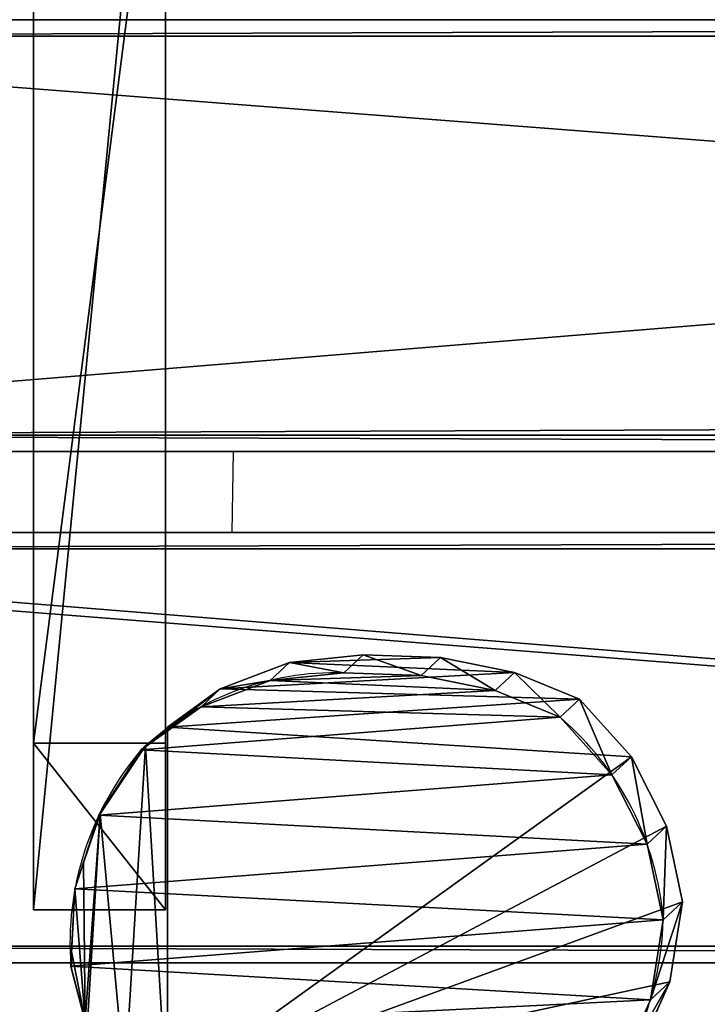
# Model space of a CAD drawing. Units: centimetres. Extents: x -75 to 75, y -85 to 84.
# Drawn here: x -54 to -33, y -23 to 7 of the extents above; entities that cross this region are included whole.
import ezdxf

# ---------------------------------------------------------------- set-up
doc = ezdxf.new("R2010")
doc.units = ezdxf.units.CM
doc.header["$LTSCALE"] = 2.54
doc.layers.get('0').update_dxf_attribs({"true_color": 0xff5454})
doc.layers.add('VP-EQ', color=217, linetype='Continuous')

# ---------------------------------------------------------------- blocks, each defined once
blk = doc.blocks.new('Grupuj_1')
at = {"color": 0}
for p, q in [((-0.064, 159.498, 0.441), (-0.064, 0.5, 0.441)), ((-0.064, 159.498, 2.2), (-0.064, 0.5, 2.2)), ((-0.064, 159.498, 2.2), (-0.064, 0.5, 2.2)), ((-0.064, 159.498, 0.441), (-0.064, 0.5, 0.441)), ((11.786, 1.86, 0.441), (11.786, 159.498, 0.441)), ((11.786, 1.86, 2.2), (11.786, 159.498, 2.2)), ((11.786, 1.86, 2.2), (11.786, 159.498, 2.2)), ((11.786, 1.86, 0.441), (11.786, 159.498, 0.441)), ((0.39, 1.03, 2.7), (0.39, 158.968, 2.7)), ((0.39, 1.03, -0.059), (0.39, 158.968, -0.059)), ((0.39, 1.03, 2.7), (0.39, 158.968, 2.7)), ((0.39, 1.03, -0.059), (0.39, 158.968, -0.059)), ((11.331, 158.968, 2.7), (11.331, 2.338, 2.7)), ((11.331, 158.968, -0.059), (11.331, 2.338, -0.059)), ((11.331, 158.968, 2.7), (11.331, 2.338, 2.7)), ((11.331, 158.968, -0.059), (11.331, 2.338, -0.059))]:
    blk.add_line(p, q, dxfattribs=at)
mesh = blk.add_polyface(dxfattribs=at)
corners = [(-0.064, 159.498, 2.2), (-0.064, 0.5, 0.441), (-0.064, 0.5, 2.2), (-0.064, 159.498, 0.441)]
mesh.append_faces([[corners[k] for k in face] for face in [(0, 1, 2), (1, 0, 3)]], dxfattribs={"vtx0": -1, "color": 0})
mesh = blk.add_polyface(dxfattribs=at)
corners = [(0.39, 1.03, 2.7), (-0.064, 159.498, 2.2), (-0.064, 0.5, 2.2), (0.39, 158.968, 2.7)]
mesh.append_faces([[corners[k] for k in face] for face in [(0, 1, 2), (1, 0, 3)]], dxfattribs={"vtx0": -1, "color": 0})
mesh = blk.add_polyface(dxfattribs=at)
corners = [(-0.064, 159.498, 0.441), (0.39, 1.03, -0.059), (-0.064, 0.5, 0.441), (0.39, 158.968, -0.059)]
mesh.append_faces([[corners[k] for k in face] for face in [(0, 1, 2), (1, 0, 3)]], dxfattribs={"vtx0": -1, "color": 0})
mesh = blk.add_polyface(dxfattribs=at)
corners = [(11.786, 159.498, 2.2), (11.331, 2.338, 2.7), (11.786, 1.86, 2.2), (11.331, 158.968, 2.7)]
mesh.append_faces([[corners[k] for k in face] for face in [(0, 1, 2), (1, 0, 3)]], dxfattribs={"vtx0": -1, "color": 0})
mesh = blk.add_polyface(dxfattribs=at)
corners = [(11.331, 2.338, -0.059), (11.786, 159.498, 0.441), (11.786, 1.86, 0.441), (11.331, 158.968, -0.059)]
mesh.append_faces([[corners[k] for k in face] for face in [(0, 1, 2), (1, 0, 3)]], dxfattribs={"vtx0": -1, "color": 0})
mesh = blk.add_polyface(dxfattribs=at)
corners = [(11.786, 159.498, 0.441), (11.786, 1.86, 2.2), (11.786, 1.86, 0.441), (11.786, 159.498, 2.2)]
mesh.append_faces([[corners[k] for k in face] for face in [(0, 1, 2), (1, 0, 3)]], dxfattribs={"vtx0": -1, "color": 0})
mesh = blk.add_polyface(dxfattribs=at)
corners = [(0.39, 1.03, 2.7), (11.331, 158.968, 2.7), (0.39, 158.968, 2.7), (0.662, 1.03, 2.7), (11.331, 2.338, 2.7)]
mesh.append_faces([[corners[k] for k in face] for face in [(0, 1, 2), (1, 3, 4)]], dxfattribs={"vtx0": -1, "color": 0})
mesh.append_faces([[corners[k] for k in face] for face in [(1, 0, 3)]], dxfattribs={"vtx0": -1, "vtx2": -1, "color": 0})
mesh = blk.add_polyface(dxfattribs=at)
corners = [(11.331, 158.968, -0.059), (0.39, 1.03, -0.059), (0.39, 158.968, -0.059), (0.662, 1.03, -0.059), (11.331, 2.338, -0.059)]
mesh.append_faces([[corners[k] for k in face] for face in [(0, 1, 2), (3, 0, 4)]], dxfattribs={"vtx0": -1, "color": 0})
mesh.append_faces([[corners[k] for k in face] for face in [(1, 0, 3)]], dxfattribs={"vtx0": -1, "vtx1": -1, "color": 0})
blk = doc.blocks.new('R__nica_11')
at = {"color": 0}
for p, q in [((38, 4, 9.139), (0, 4, 9.139)), ((38, 4, 9.139), (0, 4, 9.139)), ((4.639, 4), (33.337, 4)), ((4.639, 4), (33.337, 4)), ((33.337, 4), (33.337, 0)), ((38, 4, 4.663), (33.337, 4)), ((33.337, 4), (33.337, 0)), ((38, 4, 4.663), (33.337, 4)), ((38, 4, 9.139), (38, 0, 9.139)), ((38, 0, 4.663), (38, 4, 4.663)), ((38, 4, 4.663), (38, 4, 9.139)), ((38, 4, 9.139), (38, 0, 9.139)), ((38, 4, 4.663), (38, 4, 9.139)), ((38, 0, 4.663), (38, 4, 4.663)), ((38, 0, 9.139), (0, 0, 9.139)), ((38, 0, 9.139), (0, 0, 9.139)), ((4.639, 0), (33.337, 0)), ((4.639, 0), (33.337, 0)), ((33.337, 0), (38, 0, 4.663)), ((33.337, 0), (38, 0, 4.663)), ((38, 0, 4.663), (38, 0, 9.139)), ((38, 0, 4.663), (38, 0, 9.139))]:
    blk.add_line(p, q, dxfattribs=at)
mesh = blk.add_polyface(dxfattribs=at)
corners = [(38, 0, 9.139), (0, 4, 9.139), (0, 0, 9.139), (38, 4, 9.139)]
mesh.append_faces([[corners[k] for k in face] for face in [(0, 1, 2), (1, 0, 3)]], dxfattribs={"vtx0": -1, "color": 0})
mesh = blk.add_polyface(dxfattribs=at)
corners = [(0, 4, 4.639), (33.337, 4), (4.639, 4), (38, 4, 4.663), (0, 4, 9.139), (38, 4, 9.139)]
mesh.append_faces([[corners[k] for k in face] for face in [(0, 1, 2), (3, 4, 5)]], dxfattribs={"vtx0": -1, "color": 0})
mesh.append_faces([[corners[k] for k in face] for face in [(1, 0, 3)]], dxfattribs={"vtx0": -1, "vtx1": -1, "color": 0})
mesh.append_faces([[corners[k] for k in face] for face in [(3, 0, 4)]], dxfattribs={"vtx0": -1, "vtx2": -1, "color": 0})
mesh = blk.add_polyface(dxfattribs=at)
corners = [(4.639, 4), (33.337, 0), (4.639, 0), (33.337, 4)]
mesh.append_faces([[corners[k] for k in face] for face in [(0, 1, 2), (1, 0, 3)]], dxfattribs={"vtx0": -1, "color": 0})
mesh = blk.add_polyface(dxfattribs=at)
corners = [(38, 4, 4.663), (33.337, 0), (33.337, 4), (38, 0, 4.663)]
mesh.append_faces([[corners[k] for k in face] for face in [(0, 1, 2), (1, 0, 3)]], dxfattribs={"vtx0": -1, "color": 0})
mesh = blk.add_polyface(dxfattribs=at)
corners = [(38, 4, 4.663), (38, 0, 9.139), (38, 0, 4.663), (38, 4, 9.139)]
mesh.append_faces([[corners[k] for k in face] for face in [(0, 1, 2), (1, 0, 3)]], dxfattribs={"vtx0": -1, "color": 0})
mesh = blk.add_polyface(dxfattribs=at)
corners = [(38, 0, 4.663), (4.639, 0), (33.337, 0), (0, 0, 4.639), (0, 0, 9.139), (38, 0, 9.139)]
mesh.append_faces([[corners[k] for k in face] for face in [(0, 1, 2), (4, 0, 5)]], dxfattribs={"vtx0": -1, "color": 0})
mesh.append_faces([[corners[k] for k in face] for face in [(1, 0, 3), (3, 0, 4)]], dxfattribs={"vtx0": -1, "vtx1": -1, "color": 0})
blk = doc.blocks.new('Grupuj_2')
at = {"color": 0}
for p, q in [((11.731, 0.5, 0.566), (11.731, 159.498, 0.566)), ((11.731, 159.498, 2.2), (11.731, 0.5, 2.2)), ((11.731, 159.498, 2.2), (11.731, 0.5, 2.2)), ((11.731, 0.5, 0.566), (11.731, 159.498, 0.566)), ((11.285, 158.968, 2.7), (11.285, 1.03, 2.7)), ((11.285, 158.968, 0.066), (11.285, 1.03, 0.066)), ((11.285, 158.968, 2.7), (11.285, 1.03, 2.7)), ((11.285, 158.968, 0.066), (11.285, 1.03, 0.066)), ((0.051, 158.344, 0.566), (0.051, 0.5, 0.566)), ((0.051, 0.5, 2.2), (0.051, 158.344, 2.2)), ((0.051, 0.5, 2.2), (0.051, 158.344, 2.2)), ((0.051, 158.344, 0.566), (0.051, 0.5, 0.566)), ((0.497, 1.03, 2.7), (0.497, 157.86, 2.7)), ((0.497, 1.03, 0.066), (0.497, 157.86, 0.066)), ((0.497, 1.03, 2.7), (0.497, 157.86, 2.7)), ((0.497, 1.03, 0.066), (0.497, 157.86, 0.066))]:
    blk.add_line(p, q, dxfattribs=at)
mesh = blk.add_polyface(dxfattribs=at)
corners = [(11.731, 159.498, 2.2), (11.285, 1.03, 2.7), (11.731, 0.5, 2.2), (11.285, 158.968, 2.7)]
mesh.append_faces([[corners[k] for k in face] for face in [(0, 1, 2), (1, 0, 3)]], dxfattribs={"vtx0": -1, "color": 0})
mesh = blk.add_polyface(dxfattribs=at)
corners = [(11.285, 1.03, 0.066), (11.731, 159.498, 0.566), (11.731, 0.5, 0.566), (11.285, 158.968, 0.066)]
mesh.append_faces([[corners[k] for k in face] for face in [(0, 1, 2), (1, 0, 3)]], dxfattribs={"vtx0": -1, "color": 0})
mesh = blk.add_polyface(dxfattribs=at)
corners = [(11.731, 159.498, 0.566), (11.731, 0.5, 2.2), (11.731, 0.5, 0.566), (11.731, 159.498, 2.2)]
mesh.append_faces([[corners[k] for k in face] for face in [(0, 1, 2), (1, 0, 3)]], dxfattribs={"vtx0": -1, "color": 0})
mesh = blk.add_polyface(dxfattribs=at)
corners = [(11.285, 1.03, 2.7), (0.497, 157.86, 2.7), (0.497, 1.03, 2.7), (10.762, 158.968, 2.7), (11.285, 158.968, 2.7)]
mesh.append_faces([[corners[k] for k in face] for face in [(0, 1, 2), (3, 0, 4)]], dxfattribs={"vtx0": -1, "color": 0})
mesh.append_faces([[corners[k] for k in face] for face in [(1, 0, 3)]], dxfattribs={"vtx0": -1, "vtx1": -1, "color": 0})
mesh = blk.add_polyface(dxfattribs=at)
corners = [(10.762, 158.968, 0.066), (0.497, 1.03, 0.066), (0.497, 157.86, 0.066), (11.285, 1.03, 0.066), (11.285, 158.968, 0.066)]
mesh.append_faces([[corners[k] for k in face] for face in [(0, 1, 2), (3, 0, 4)]], dxfattribs={"vtx0": -1, "color": 0})
mesh.append_faces([[corners[k] for k in face] for face in [(1, 0, 3)]], dxfattribs={"vtx0": -1, "vtx1": -1, "color": 0})
mesh = blk.add_polyface(dxfattribs=at)
corners = [(0.051, 158.344, 2.2), (0.051, 0.5, 0.566), (0.051, 0.5, 2.2), (0.051, 158.344, 0.566)]
mesh.append_faces([[corners[k] for k in face] for face in [(0, 1, 2), (1, 0, 3)]], dxfattribs={"vtx0": -1, "color": 0})
mesh = blk.add_polyface(dxfattribs=at)
corners = [(0.497, 1.03, 2.7), (0.051, 158.344, 2.2), (0.051, 0.5, 2.2), (0.497, 157.86, 2.7)]
mesh.append_faces([[corners[k] for k in face] for face in [(0, 1, 2), (1, 0, 3)]], dxfattribs={"vtx0": -1, "color": 0})
mesh = blk.add_polyface(dxfattribs=at)
corners = [(0.051, 158.344, 0.566), (0.497, 1.03, 0.066), (0.051, 0.5, 0.566), (0.497, 157.86, 0.066)]
mesh.append_faces([[corners[k] for k in face] for face in [(0, 1, 2), (1, 0, 3)]], dxfattribs={"vtx0": -1, "color": 0})
blk = doc.blocks.new('R__nica_1')
at = {"color": 0}
for p, q in [((8.185, 18.048, 40), (10.485, 18.534, 40)), ((8.185, 18.048, 40), (10.485, 18.534, 40)), ((11.028, 17.948, 25.286), (10.485, 18.534, 40)), ((11.028, 17.948, 25.286), (10.485, 18.534, 40)), ((10.485, 18.534, 40), (12.903, 18.145, 40)), ((10.485, 18.534, 40), (12.903, 18.145, 40)), ((6.09, 16.983, 40), (8.185, 18.048, 40)), ((6.09, 16.983, 40), (8.185, 18.048, 40)), ((8.73, 17.461, 25.253), (8.185, 18.048, 40)), ((8.73, 17.461, 25.253), (8.185, 18.048, 40)), ((8.73, 17.461, 25.253), (11.028, 17.948, 25.286)), ((8.73, 17.461, 25.253), (11.028, 17.948, 25.286)), ((11.028, 17.948, 25.286), (13.445, 17.561, 25.338)), ((11.028, 17.948, -31), (11.028, 17.948, 25.286)), ((11.028, 17.948, -31), (11.028, 17.948, 25.286)), ((11.028, 17.948, 25.286), (13.445, 17.561, 25.338)), ((13.445, 17.561, 25.338), (12.903, 18.145, 40)), ((12.903, 18.145, 40), (15.14, 17.144, 40)), ((13.445, 17.561, 25.338), (12.903, 18.145, 40)), ((12.903, 18.145, 40), (15.14, 17.144, 40)), ((6.636, 16.395, 25.235), (8.73, 17.461, 25.253)), ((6.636, 16.395, 25.235), (8.73, 17.461, 25.253)), ((8.73, 17.461, -31), (8.73, 17.461, 25.253)), ((8.73, 17.461, -31), (8.73, 17.461, 25.253)), ((13.445, 17.561, 25.338), (15.679, 16.562, 25.399)), ((13.445, 17.561, -31), (13.445, 17.561, 25.338)), ((13.445, 17.561, -31), (13.445, 17.561, 25.338)), ((13.445, 17.561, 25.338), (15.679, 16.562, 25.399)), ((4.344, 15.412, 40), (6.09, 16.983, 40)), ((4.344, 15.412, 40), (6.09, 16.983, 40)), ((6.636, 16.395, 25.235), (6.09, 16.983, 40)), ((6.636, 16.395, 25.235), (6.09, 16.983, 40)), ((4.889, 14.824, 25.234), (6.636, 16.395, 25.235)), ((4.889, 14.824, 25.234), (6.636, 16.395, 25.235)), ((6.636, 16.395, -31), (6.636, 16.395, 25.235)), ((6.636, 16.395, -31), (6.636, 16.395, 25.235)), ((3.538, 13.441, 40), (4.344, 15.412, 40)), ((3.538, 13.441, 40), (4.344, 15.412, 40)), ((4.889, 14.824, 25.234), (4.344, 15.412, 40)), ((4.889, 14.824, 25.234), (4.344, 15.412, 40)), ((4.082, 12.854, 25.259), (4.889, 14.824, 25.234)), ((4.082, 12.854, 25.259), (4.889, 14.824, 25.234)), ((4.889, 14.824, -31), (4.889, 14.824, 25.234)), ((4.889, 14.824, -31), (4.889, 14.824, 25.234)), ((3.081, 11.205, 40), (3.538, 13.441, 40)), ((3.081, 11.205, 40), (3.538, 13.441, 40)), ((3.538, 13.441, 40), (4.082, 12.854, 25.259)), ((3.538, 13.441, 40), (4.082, 12.854, 25.259)), ((3.624, 10.62, 25.295), (4.082, 12.854, 25.259)), ((3.624, 10.62, 25.295), (4.082, 12.854, 25.259)), ((4.082, 12.854, 25.259), (4.082, 12.854, -31)), ((4.082, 12.854, 25.259), (4.082, 12.854, -31)), ((3.005, 8.857, 40), (3.081, 11.205, 40)), ((3.005, 8.857, 40), (3.081, 11.205, 40)), ((3.624, 10.62, 25.295), (3.081, 11.205, 40)), ((3.624, 10.62, 25.295), (3.081, 11.205, 40)), ((3.546, 8.273, 25.34), (3.624, 10.62, 25.295)), ((3.546, 8.273, 25.34), (3.624, 10.62, 25.295)), ((3.624, 10.62, -31), (3.624, 10.62, 25.295)), ((3.624, 10.62, -31), (3.624, 10.62, 25.295)), ((3.546, 8.273, 25.34), (3.005, 8.857, 40)), ((3.234, 6.627, 40), (3.005, 8.857, 40)), ((3.234, 6.627, 40), (3.005, 8.857, 40)), ((3.546, 8.273, 25.34), (3.005, 8.857, 40)), ((3.774, 6.045, 25.389), (3.546, 8.273, 25.34)), ((3.546, 8.273, -31), (3.546, 8.273, 25.34)), ((3.774, 6.045, 25.389), (3.546, 8.273, 25.34)), ((3.546, 8.273, -31), (3.546, 8.273, 25.34)), ((4.033, 4.531, 40), (3.234, 6.627, 40)), ((3.774, 6.045, 25.389), (3.234, 6.627, 40)), ((4.033, 4.531, 40), (3.234, 6.627, 40)), ((3.774, 6.045, 25.389), (3.234, 6.627, 40)), ((4.571, 3.951, 25.445), (3.774, 6.045, 25.389)), ((3.774, 6.045, -31), (3.774, 6.045, 25.389)), ((4.571, 3.951, 25.445), (3.774, 6.045, 25.389)), ((3.774, 6.045, -31), (3.774, 6.045, 25.389)), ((4.571, 3.951, 25.445), (4.033, 4.531, 40)), ((5.19, 2.929, 40), (4.033, 4.531, 40)), ((4.571, 3.951, 25.445), (4.033, 4.531, 40)), ((5.19, 2.929, 40), (4.033, 4.531, 40)), ((5.882, 2.135, 25.505), (4.571, 3.951, 25.445)), ((4.571, 3.951, -31), (4.571, 3.951, 25.445)), ((5.882, 2.135, 25.505), (4.571, 3.951, 25.445)), ((4.571, 3.951, -31), (4.571, 3.951, 25.445)), ((5.271, 2.929, 29.999), (5.19, 2.929, 40)), ((5.19, 2.929, 40), (16.185, 2.929, 40)), ((5.19, 2.929, 40), (16.185, 2.929, 40)), ((5.271, 2.929, 29.999), (5.19, 2.929, 40)), ((5.758, 2.268, 28.857), (5.271, 2.929, 29.999)), ((5.271, 2.929, 29.999), (16.913, 2.929, 29.999)), ((5.758, 2.268, 28.857), (5.271, 2.929, 29.999)), ((5.271, 2.929, 29.999), (16.913, 2.929, 29.999)), ((5.882, 2.135, 25.505), (5.758, 2.268, 28.857)), ((7.818, 0.89, 26.478), (5.758, 2.268, 28.857)), ((5.882, 2.135, 25.505), (5.758, 2.268, 28.857)), ((7.818, 0.89, 26.478), (5.758, 2.268, 28.857)), ((7.852, 0.854, 25.567), (5.882, 2.135, 25.505)), ((7.852, 0.854, 25.567), (5.882, 2.135, 25.505)), ((5.882, 2.135, -31), (5.882, 2.135, 25.505)), ((5.882, 2.135, -31), (5.882, 2.135, 25.505)), ((9.297, 0.384, 25.603), (7.818, 0.89, 26.478)), ((7.852, 0.854, 25.567), (7.818, 0.89, 26.478)), ((7.852, 0.854, 25.567), (7.818, 0.89, 26.478)), ((9.297, 0.384, 25.603), (7.818, 0.89, 26.478)), ((9.297, 0.384, 25.603), (7.852, 0.854, 25.567)), ((7.852, 0.854, -31), (7.852, 0.854, 25.567)), ((9.297, 0.384, 25.603), (7.852, 0.854, 25.567)), ((7.852, 0.854, -31), (7.852, 0.854, 25.567)), ((10.086, 0.127, 25.16), (9.297, 0.384, 25.603)), ((10.086, 0.127, 25.16), (9.297, 0.384, 25.603)), ((14.079, 0.434, 25.69), (12.522, 0.027, 24.986)), ((14.079, 0.434, 25.69), (12.522, 0.027, 24.986)), ((11.986, 0.027, 24.986), (10.086, 0.127, 25.16)), ((10.086, 0.127, -31), (10.086, 0.127, 25.16)), ((11.986, 0.027, 24.986), (10.086, 0.127, 25.16)), ((10.086, 0.127, -31), (10.086, 0.127, 25.16)), ((11.986, 0.027, 24.986), (12.522, 0.027, 24.986)), ((11.986, 0.027, 24.986), (12.522, 0.027, 24.986)), ((12.432, 0.003, 24.986), (11.986, 0.027, 24.986)), ((12.432, 0.003, 24.986), (11.986, 0.027, 24.986)), ((12.522, 0.027, 24.986), (12.432, 0.003, 24.986)), ((12.522, 0.027, 24.986), (12.432, 0.003, 24.986)), ((12.432, 0.003, -31), (12.432, 0.003, 24.986)), ((12.432, 0.003, -31), (12.432, 0.003, 24.986))]:
    blk.add_line(p, q, dxfattribs=at)
for centre, radius, start, end in [((11.73, 8.976, -31), 9, 94.4749, 139.4749), ((11.73, 8.976, -31), 9, 94.4749, 139.4749), ((11.73, 8.976, -31), 9, 94.4749, 139.4749), ((11.73, 8.976, -31), 9, 94.4749, 139.4749), ((10.767, 8.577, -31), 9.375, 43.4039, 88.4039), ((10.767, 8.577, -31), 9.375, 43.4039, 88.4039), ((10.767, 8.577, -31), 9.375, 43.4039, 88.4039), ((10.767, 8.577, -31), 9.375, 43.4039, 88.4039), ((12.124, 8.024, -31), 8.582, 178.3322, 223.3322), ((12.124, 8.024, -31), 8.582, 178.3322, 223.3322), ((12.124, 8.024, -31), 8.582, 178.3322, 223.3322), ((12.124, 8.024, -31), 8.582, 178.3322, 223.3322), ((11.73, 8.976, -31), 9, 229.4749, 274.4749), ((11.73, 8.976, -31), 9, 229.4749, 274.4749), ((11.73, 8.976, -31), 9, 229.4749, 274.4749), ((11.73, 8.976, -31), 9, 229.4749, 274.4749)]:
    blk.add_arc(centre, radius, start, end, dxfattribs=at)
mesh = blk.add_polyface(dxfattribs=at)
corners = [(3.234, 6.627, 40), (3.081, 11.205, 40), (3.005, 8.857, 40), (3.538, 13.441, 40), (4.033, 4.531, 40), (4.344, 15.412, 40), (5.19, 2.929, 40), (6.09, 16.983, 40), (16.185, 2.929, 40), (8.185, 18.048, 40), (10.485, 18.534, 40), (12.903, 18.145, 40), (15.14, 17.144, 40), (17.041, 15.598, 40), (16.877, 3.697, 40), (18.407, 5.6, 40), (18.41, 14.076, 40), (19.393, 7.836, 40), (19.34, 12.252, 40), (19.765, 10.251, 40)]
mesh.append_faces([[corners[k] for k in face] for face in [(0, 1, 2), (18, 17, 19)]], dxfattribs={"vtx0": -1, "color": 0})
mesh.append_faces([[corners[k] for k in face] for face in [(1, 0, 3), (3, 4, 5), (5, 6, 7), (7, 8, 9), (9, 8, 10), (10, 8, 11), (11, 8, 12), (12, 8, 13), (13, 15, 16), (16, 17, 18)]], dxfattribs={"vtx0": -1, "vtx1": -1, "color": 0})
mesh.append_faces([[corners[k] for k in face] for face in [(3, 0, 4), (5, 4, 6), (7, 6, 8), (13, 8, 14), (13, 14, 15), (16, 15, 17)]], dxfattribs={"vtx0": -1, "vtx2": -1, "color": 0})
mesh = blk.add_polyface(dxfattribs=at)
corners = [(8.185, 18.048, 40), (11.028, 17.948, 25.286), (8.73, 17.461, 25.253), (10.485, 18.534, 40)]
mesh.append_faces([[corners[k] for k in face] for face in [(0, 1, 2), (1, 0, 3)]], dxfattribs={"vtx0": -1, "color": 0})
mesh = blk.add_polyface(dxfattribs=at)
corners = [(10.485, 18.534, 40), (13.445, 17.561, 25.338), (11.028, 17.948, 25.286), (12.903, 18.145, 40)]
mesh.append_faces([[corners[k] for k in face] for face in [(0, 1, 2), (1, 0, 3)]], dxfattribs={"vtx0": -1, "color": 0})
mesh = blk.add_polyface(dxfattribs=at)
corners = [(3.624, 10.62, -31), (3.774, 6.045, -31), (3.546, 8.273, -31), (4.082, 12.854, -31), (4.571, 3.951, -31), (4.889, 14.824, -31), (5.882, 2.135, -31), (6.636, 16.395, -31), (7.852, 0.854, -31), (8.73, 17.461, -31), (10.086, 0.127, -31), (11.028, 17.948, -31), (12.432, 0.003, -31), (13.445, 17.561, -31), (14.294, 0.491, -31), (15.679, 16.562, -31), (15.99, 1.556, -31), (17.578, 15.019, -31), (17.405, 3.128, -31), (18.936, 5.03, -31), (18.945, 13.499, -31), (19.922, 7.265, -31), (19.872, 11.677, -31), (20.296, 9.678, -31)]
mesh.append_faces([[corners[k] for k in face] for face in [(0, 1, 2), (21, 22, 23)]], dxfattribs={"vtx0": -1, "color": 0})
mesh.append_faces([[corners[k] for k in face] for face in [(1, 3, 4), (4, 5, 6), (6, 7, 8), (8, 9, 10), (10, 11, 12), (12, 13, 14), (14, 15, 16), (16, 17, 18), (18, 17, 19), (19, 20, 21)]], dxfattribs={"vtx0": -1, "vtx1": -1, "color": 0})
mesh.append_faces([[corners[k] for k in face] for face in [(1, 0, 3), (4, 3, 5), (6, 5, 7), (8, 7, 9), (10, 9, 11), (12, 11, 13), (14, 13, 15), (16, 15, 17), (19, 17, 20), (21, 20, 22)]], dxfattribs={"vtx0": -1, "vtx2": -1, "color": 0})
mesh = blk.add_polyface(dxfattribs=at)
corners = [(6.09, 16.983, 40), (8.73, 17.461, 25.253), (6.636, 16.395, 25.235), (8.185, 18.048, 40)]
mesh.append_faces([[corners[k] for k in face] for face in [(0, 1, 2), (1, 0, 3)]], dxfattribs={"vtx0": -1, "color": 0})
mesh = blk.add_polyface(dxfattribs=at)
corners = [(8.73, 17.461, 25.253), (11.028, 17.948, -31), (8.73, 17.461, -31), (11.028, 17.948, 25.286)]
mesh.append_faces([[corners[k] for k in face] for face in [(0, 1, 2), (1, 0, 3)]], dxfattribs={"vtx0": -1, "color": 0})
mesh = blk.add_polyface(dxfattribs=at)
corners = [(11.028, 17.948, 25.286), (13.445, 17.561, -31), (11.028, 17.948, -31), (13.445, 17.561, 25.338)]
mesh.append_faces([[corners[k] for k in face] for face in [(0, 1, 2), (1, 0, 3)]], dxfattribs={"vtx0": -1, "color": 0})
mesh = blk.add_polyface(dxfattribs=at)
corners = [(12.903, 18.145, 40), (15.679, 16.562, 25.399), (13.445, 17.561, 25.338), (15.14, 17.144, 40)]
mesh.append_faces([[corners[k] for k in face] for face in [(0, 1, 2), (1, 0, 3)]], dxfattribs={"vtx0": -1, "color": 0})
mesh = blk.add_polyface(dxfattribs=at)
corners = [(6.636, 16.395, 25.235), (8.73, 17.461, -31), (6.636, 16.395, -31), (8.73, 17.461, 25.253)]
mesh.append_faces([[corners[k] for k in face] for face in [(0, 1, 2), (1, 0, 3)]], dxfattribs={"vtx0": -1, "color": 0})
mesh = blk.add_polyface(dxfattribs=at)
corners = [(13.445, 17.561, 25.338), (15.679, 16.562, -31), (13.445, 17.561, -31), (15.679, 16.562, 25.399)]
mesh.append_faces([[corners[k] for k in face] for face in [(0, 1, 2), (1, 0, 3)]], dxfattribs={"vtx0": -1, "color": 0})
mesh = blk.add_polyface(dxfattribs=at)
corners = [(4.344, 15.412, 40), (6.636, 16.395, 25.235), (4.889, 14.824, 25.234), (6.09, 16.983, 40)]
mesh.append_faces([[corners[k] for k in face] for face in [(0, 1, 2), (1, 0, 3)]], dxfattribs={"vtx0": -1, "color": 0})
mesh = blk.add_polyface(dxfattribs=at)
corners = [(4.889, 14.824, 25.234), (6.636, 16.395, -31), (4.889, 14.824, -31), (6.636, 16.395, 25.235)]
mesh.append_faces([[corners[k] for k in face] for face in [(0, 1, 2), (1, 0, 3)]], dxfattribs={"vtx0": -1, "color": 0})
mesh = blk.add_polyface(dxfattribs=at)
corners = [(3.538, 13.441, 40), (4.889, 14.824, 25.234), (4.082, 12.854, 25.259), (4.344, 15.412, 40)]
mesh.append_faces([[corners[k] for k in face] for face in [(0, 1, 2), (1, 0, 3)]], dxfattribs={"vtx0": -1, "color": 0})
mesh = blk.add_polyface(dxfattribs=at)
corners = [(4.889, 14.824, 25.234), (4.082, 12.854, -31), (4.082, 12.854, 25.259), (4.889, 14.824, -31)]
mesh.append_faces([[corners[k] for k in face] for face in [(0, 1, 2), (1, 0, 3)]], dxfattribs={"vtx0": -1, "color": 0})
mesh = blk.add_polyface(dxfattribs=at)
corners = [(3.081, 11.205, 40), (4.082, 12.854, 25.259), (3.624, 10.62, 25.295), (3.538, 13.441, 40)]
mesh.append_faces([[corners[k] for k in face] for face in [(0, 1, 2), (1, 0, 3)]], dxfattribs={"vtx0": -1, "color": 0})
mesh = blk.add_polyface(dxfattribs=at)
corners = [(4.082, 12.854, 25.259), (3.624, 10.62, -31), (3.624, 10.62, 25.295), (4.082, 12.854, -31)]
mesh.append_faces([[corners[k] for k in face] for face in [(0, 1, 2), (1, 0, 3)]], dxfattribs={"vtx0": -1, "color": 0})
mesh = blk.add_polyface(dxfattribs=at)
corners = [(3.005, 8.857, 40), (3.624, 10.62, 25.295), (3.546, 8.273, 25.34), (3.081, 11.205, 40)]
mesh.append_faces([[corners[k] for k in face] for face in [(0, 1, 2), (1, 0, 3)]], dxfattribs={"vtx0": -1, "color": 0})
mesh = blk.add_polyface(dxfattribs=at)
corners = [(3.624, 10.62, 25.295), (3.546, 8.273, -31), (3.546, 8.273, 25.34), (3.624, 10.62, -31)]
mesh.append_faces([[corners[k] for k in face] for face in [(0, 1, 2), (1, 0, 3)]], dxfattribs={"vtx0": -1, "color": 0})
mesh = blk.add_polyface(dxfattribs=at)
corners = [(3.234, 6.627, 40), (3.546, 8.273, 25.34), (3.774, 6.045, 25.389), (3.005, 8.857, 40)]
mesh.append_faces([[corners[k] for k in face] for face in [(0, 1, 2), (1, 0, 3)]], dxfattribs={"vtx0": -1, "color": 0})
mesh = blk.add_polyface(dxfattribs=at)
corners = [(3.546, 8.273, 25.34), (3.774, 6.045, -31), (3.774, 6.045, 25.389), (3.546, 8.273, -31)]
mesh.append_faces([[corners[k] for k in face] for face in [(0, 1, 2), (1, 0, 3)]], dxfattribs={"vtx0": -1, "color": 0})
mesh = blk.add_polyface(dxfattribs=at)
corners = [(4.033, 4.531, 40), (3.774, 6.045, 25.389), (4.571, 3.951, 25.445), (3.234, 6.627, 40)]
mesh.append_faces([[corners[k] for k in face] for face in [(0, 1, 2), (1, 0, 3)]], dxfattribs={"vtx0": -1, "color": 0})
mesh = blk.add_polyface(dxfattribs=at)
corners = [(3.774, 6.045, 25.389), (4.571, 3.951, -31), (4.571, 3.951, 25.445), (3.774, 6.045, -31)]
mesh.append_faces([[corners[k] for k in face] for face in [(0, 1, 2), (1, 0, 3)]], dxfattribs={"vtx0": -1, "color": 0})
mesh = blk.add_polyface(dxfattribs=at)
corners = [(4.033, 4.531, 40), (5.271, 2.929, 29.999), (5.19, 2.929, 40), (4.571, 3.951, 25.445), (5.758, 2.268, 28.857), (5.882, 2.135, 25.505)]
mesh.append_faces([[corners[k] for k in face] for face in [(0, 1, 2), (4, 3, 5)]], dxfattribs={"vtx0": -1, "color": 0})
mesh.append_faces([[corners[k] for k in face] for face in [(1, 0, 3), (3, 4, 1)]], dxfattribs={"vtx0": -1, "vtx2": -1, "color": 0})
mesh = blk.add_polyface(dxfattribs=at)
corners = [(4.571, 3.951, 25.445), (5.882, 2.135, -31), (5.882, 2.135, 25.505), (4.571, 3.951, -31)]
mesh.append_faces([[corners[k] for k in face] for face in [(0, 1, 2), (1, 0, 3)]], dxfattribs={"vtx0": -1, "color": 0})
mesh = blk.add_polyface(dxfattribs=at)
corners = [(16.185, 2.929, 40), (5.271, 2.929, 29.999), (16.913, 2.929, 29.999), (5.19, 2.929, 40)]
mesh.append_faces([[corners[k] for k in face] for face in [(0, 1, 2), (1, 0, 3)]], dxfattribs={"vtx0": -1, "color": 0})
mesh = blk.add_polyface(dxfattribs=at)
corners = [(14.079, 0.434, 25.69), (11.986, 0.027, 24.986), (12.522, 0.027, 24.986), (10.086, 0.127, 25.16), (9.297, 0.384, 25.603), (7.818, 0.89, 26.478), (14.29, 0.495, 25.794), (15.914, 1.639, 27.77), (5.758, 2.268, 28.857), (16.913, 2.929, 29.999), (5.271, 2.929, 29.999)]
mesh.append_faces([[corners[k] for k in face] for face in [(0, 1, 2), (8, 9, 10)]], dxfattribs={"vtx0": -1, "color": 0})
mesh.append_faces([[corners[k] for k in face] for face in [(1, 0, 3), (3, 0, 4), (4, 0, 5), (5, 7, 8)]], dxfattribs={"vtx0": -1, "vtx1": -1, "color": 0})
mesh.append_faces([[corners[k] for k in face] for face in [(5, 0, 6), (5, 6, 7), (8, 7, 9)]], dxfattribs={"vtx0": -1, "vtx2": -1, "color": 0})
mesh = blk.add_polyface(dxfattribs=at)
corners = [(7.852, 0.854, 25.567), (5.758, 2.268, 28.857), (5.882, 2.135, 25.505), (7.818, 0.89, 26.478)]
mesh.append_faces([[corners[k] for k in face] for face in [(0, 1, 2), (1, 0, 3)]], dxfattribs={"vtx0": -1, "color": 0})
mesh = blk.add_polyface(dxfattribs=at)
corners = [(7.852, 0.854, 25.567), (5.882, 2.135, -31), (7.852, 0.854, -31), (5.882, 2.135, 25.505)]
mesh.append_faces([[corners[k] for k in face] for face in [(0, 1, 2), (1, 0, 3)]], dxfattribs={"vtx0": -1, "color": 0})
mesh = blk.add_polyface(dxfattribs=at)
corners = [(7.818, 0.89, 26.478), (7.852, 0.854, 25.567), (9.297, 0.384, 25.603)]
mesh.append_faces([[corners[k] for k in face] for face in [(0, 1, 2)]], dxfattribs={"color": 0})
mesh = blk.add_polyface(dxfattribs=at)
corners = [(10.086, 0.127, 25.16), (7.852, 0.854, -31), (10.086, 0.127, -31), (7.852, 0.854, 25.567), (9.297, 0.384, 25.603)]
mesh.append_faces([[corners[k] for k in face] for face in [(0, 1, 2), (3, 0, 4)]], dxfattribs={"vtx0": -1, "color": 0})
mesh.append_faces([[corners[k] for k in face] for face in [(1, 0, 3)]], dxfattribs={"vtx0": -1, "vtx1": -1, "color": 0})
mesh = blk.add_polyface(dxfattribs=at)
corners = [(14.294, 0.491, 25.693), (12.432, 0.003, -31), (14.294, 0.491, -31), (12.522, 0.027, 24.986), (14.079, 0.434, 25.69), (12.432, 0.003, 24.986)]
mesh.append_faces([[corners[k] for k in face] for face in [(0, 1, 2), (3, 0, 4)]], dxfattribs={"vtx0": -1, "color": 0})
mesh.append_faces([[corners[k] for k in face] for face in [(1, 0, 3)]], dxfattribs={"vtx0": -1, "vtx1": -1, "vtx2": -1, "color": 0})
mesh.append_faces([[corners[k] for k in face] for face in [(5, 1, 3)]], dxfattribs={"vtx1": -1, "color": 0})
mesh = blk.add_polyface(dxfattribs=at)
corners = [(12.432, 0.003, 24.986), (10.086, 0.127, -31), (12.432, 0.003, -31), (11.986, 0.027, 24.986), (10.086, 0.127, 25.16)]
mesh.append_faces([[corners[k] for k in face] for face in [(0, 1, 2), (1, 3, 4)]], dxfattribs={"vtx0": -1, "color": 0})
mesh.append_faces([[corners[k] for k in face] for face in [(1, 0, 3)]], dxfattribs={"vtx0": -1, "vtx2": -1, "color": 0})
mesh = blk.add_polyface(dxfattribs=at)
corners = [(12.522, 0.027, 24.986), (11.986, 0.027, 24.986), (12.432, 0.003, 24.986)]
mesh.append_faces([[corners[k] for k in face] for face in [(0, 1, 2)]], dxfattribs={"color": 0})
blk = doc.blocks.new('Grupuj_12')
at = {"color": 253, "true_color": 0xcab79a, "xscale": 1.083393929721847, "zscale": 0.9820503007446079, "rotation": 270}
blk.add_blockref('R__nica_11', (21.131, 42.541, 31), dxfattribs=at)
at = {"color": 253, "true_color": 0xcab79a, "rotation": 270}
for name, p, xscale, yscale in [('Grupuj_2', (-0.472, 28.391, 40.075), 1.12, 0.9433978041635385), ('Grupuj_1', (-0.472, 12.736, 40.075), 1.1, 0.9433978041635382)]:
    blk.add_blockref(name, p, dxfattribs=dict(at, xscale=xscale, yscale=yscale))
blk.add_blockref('R__nica_1', (22.263, 12.099), dxfattribs=at)
blk = doc.blocks.new('Grupuj_3')
at = {"color": 0}
blk.add_blockref('Grupuj_12', (0, 63.248, 31), dxfattribs=at)
blk = doc.blocks.new('RB1393')
at = {"layer": 'VP-EQ', "color": 0}
for p, q in [((-49.746, -37.392), (-61.331, -37.392)), ((-49.746, -39.838), (-49.746, -37.392)), ((-45.746, -37.392), (-49.746, -37.392)), ((-45.746, -39.838), (-45.746, -37.392)), ((-43.687, -37.392), (-45.746, -37.392)), ((-43.721, -39.838), (-43.687, -37.392)), ((51.884, -37.392), (-43.687, -37.392)), ((-49.746, -39.838), (-61.365, -39.838)), ((-45.746, -39.838), (-49.746, -39.838)), ((-43.721, -39.838), (-45.746, -39.838)), ((51.918, -39.838), (-43.721, -39.838)), ((-61.772, -52.873), (-48.605, -52.873)), ((-48.605, -52.873), (-48.611, -52.978)), ((-48.587, -53.068), (-48.611, -52.978)), ((-48.605, -52.873), (-48.587, -52.873)), ((-48.587, -52.873), (-48.587, -53.068)), ((-48.587, -52.873), (-45.685, -52.873)), ((-48.179, -54.625), (-48.587, -53.068)), ((-45.685, -52.873), (-45.685, -55.387)), ((-45.685, -52.873), (-30.376, -52.873)), ((-30.376, -52.873), (-30.468, -53.449)), ((-30.376, -52.873), (39.099, -52.873)), ((-30.468, -53.449), (-31.336, -55.387))]:
    blk.add_line(p, q, dxfattribs=at)

msp = doc.modelspace()

# ---------------------------------------------------------------- block references
at = {"color": 0}
msp.add_blockref('Grupuj_3', (-74.919, -84.477), dxfattribs=at)
at = {"layer": 'VP-EQ', "color": 0, "rotation": 359.9999999999999}
msp.add_blockref('RB1393', (-4.042, 31.415), dxfattribs=at)

doc.saveas('drawing.dxf')
